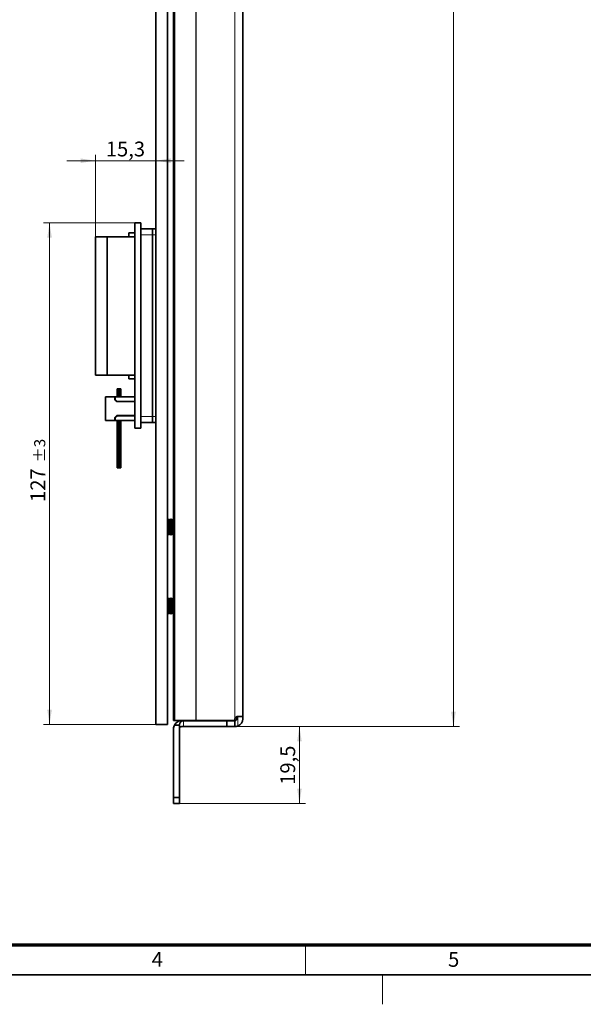
# Model space of a CAD drawing. Units: millimetres. Extents: x 5 to 744, y 0 to 416.
# Drawn here: x 149 to 244, y 4 to 170 of the extents above; entities that cross this region are included whole.
import ezdxf

# ---------------------------------------------------------------- set-up
doc = ezdxf.new("R2010")
doc.units = ezdxf.units.MM
doc.styles.add('SLDTEXTSTYLE1', font='TXT', dxfattribs={"width": 0.605})
doc.dimstyles.new('SLDDIMSTYLE0', dxfattribs={"dimtxt": 2.5, "dimasz": 2.5, "dimexe": 0, "dimexo": 0.0625, "dimtad": 1, "dimlfac": 1.5, "dimrnd": 1e-09, "dimzin": 12, "dimdsep": 46, "dimtxsty": 'SLDTEXTSTYLE1', "dimsah": 1, "dimcen": 0.09, "dimadec": 0, "dimazin": 3, "dimtfac": 1, "dimtmove": 0, "dimatfit": 0, "dimfxl": 1, "dimfrac": 2, "dimtolj": 1, "dimtzin": 12, "dimarcsym": 0})
doc.dimstyles.new('SLDDIMSTYLE1', dxfattribs={"dimtxt": 2.5, "dimasz": 2.5, "dimexe": 0, "dimexo": 0.0625, "dimtad": 1, "dimdec": 1, "dimlfac": 1.5, "dimrnd": 1e-09, "dimzin": 12, "dimdsep": 46, "dimtxsty": 'SLDTEXTSTYLE1', "dimsah": 1, "dimcen": 0.09, "dimadec": 0, "dimazin": 3, "dimtfac": 1, "dimtofl": 0, "dimtmove": 0, "dimatfit": 3, "dimfxl": 1, "dimfrac": 2, "dimtolj": 1, "dimtzin": 12, "dimarcsym": 0})
doc.dimstyles.new('SLDDIMSTYLE2', dxfattribs={"dimtxt": 2.5, "dimasz": 2.5, "dimexe": 0, "dimexo": 0.0625, "dimtad": 1, "dimlfac": 1.5, "dimrnd": 1e-09, "dimzin": 12, "dimdsep": 46, "dimtxsty": 'SLDTEXTSTYLE1', "dimsah": 1, "dimcen": 0.09, "dimadec": 0, "dimazin": 3, "dimtfac": 1, "dimtofl": 0, "dimtmove": 0, "dimatfit": 3, "dimfxl": 1, "dimfrac": 2, "dimtolj": 1, "dimtzin": 12, "dimarcsym": 0})
doc.dimstyles.new('SLDDIMSTYLE4', dxfattribs={"dimtxt": 2.5, "dimasz": 2.5, "dimexe": 0, "dimexo": 0.0625, "dimtad": 1, "dimlfac": 1.5, "dimrnd": 1e-09, "dimzin": 12, "dimdsep": 46, "dimtxsty": 'SLDTEXTSTYLE1', "dimsah": 1, "dimcen": 0.09, "dimadec": 0, "dimazin": 3, "dimtol": 1, "dimtp": 3, "dimtm": 3, "dimtfac": 1, "dimtdec": 0, "dimtofl": 0, "dimtmove": 0, "dimatfit": 3, "dimfxl": 1, "dimfrac": 2, "dimtolj": 1, "dimarcsym": 0})

# ---------------------------------------------------------------- blocks, each defined once
blk = doc.blocks.new('_D_3')
at = {"color": 7, "linetype": 'Continuous', "lineweight": 0}
for p, q in [((185.06, 370.95), (222.95, 370.95)), ((221.95, 370.95), (221.95, 50.89)), ((185.06, 50.89), (222.95, 50.89))]:
    blk.add_line(p, q, dxfattribs=at)
at = {"color": 7, "linetype": 'Continuous', "lineweight": 18}
for points in [[(221.95, 370.95), (221.56, 368.45), (222.33, 368.45)], [(221.95, 50.89), (222.33, 53.39), (221.56, 53.39)]]:
    blk.add_solid(points, dxfattribs=at)
at = {"color": 7, "linetype": 'Continuous', "lineweight": 18, "insert": (218.73, 206.62), "char_height": 2.5, "attachment_point": 1, "rotation": 90, "style": 'SLDTEXTSTYLE1'}
blk.add_mtext('480,1', dxfattribs=at)
blk = doc.blocks.new('_D_4')
at = {"color": 7, "linetype": 'Continuous', "lineweight": 0}
for p, q in [((185.06, 50.89), (196.96, 50.89)), ((195.96, 37.92), (195.96, 50.89)), ((175.73, 37.92), (196.96, 37.92))]:
    blk.add_line(p, q, dxfattribs=at)
at = {"color": 7, "linetype": 'Continuous', "lineweight": 18}
for points in [[(195.96, 50.89), (195.58, 48.39), (196.35, 48.39)], [(195.96, 37.92), (196.35, 40.42), (195.58, 40.42)]]:
    blk.add_solid(points, dxfattribs=at)
at = {"color": 7, "linetype": 'Continuous', "lineweight": 18, "insert": (192.74, 41.06), "char_height": 2.5, "attachment_point": 1, "rotation": 90, "style": 'SLDTEXTSTYLE1'}
blk.add_mtext('19,5', dxfattribs=at)
blk = doc.blocks.new('_D_7')
at = {"color": 7, "linetype": 'Continuous', "lineweight": 0}
for p, q in [((168.2, 135.92), (152.8, 135.92)), ((153.8, 135.92), (153.8, 51.25)), ((171.73, 51.25), (152.8, 51.25))]:
    blk.add_line(p, q, dxfattribs=at)
at = {"color": 7, "linetype": 'Continuous', "lineweight": 18}
for points in [[(153.8, 135.92), (153.42, 133.42), (154.19, 133.42)], [(153.8, 51.25), (154.19, 53.75), (153.42, 53.75)]]:
    blk.add_solid(points, dxfattribs=at)
at = {"color": 7, "linetype": 'Continuous', "lineweight": 18, "attachment_point": 1, "rotation": 90, "style": 'SLDTEXTSTYLE1'}
for s, insert, char_height in [('±3', (151.21, 95.5), 1.875), ('127', (150.58, 88.82), 2.5)]:
    blk.add_mtext(s, dxfattribs=dict(at, insert=insert, char_height=char_height))
blk = doc.blocks.new('_D_9')
at = {"color": 7, "linetype": 'Continuous', "lineweight": 0}
for p, q in [((161.53, 146.43), (156.72, 146.43)), ((161.53, 131.42), (161.53, 147.43)), ((161.53, 146.43), (171.73, 146.43)), ((171.73, 146.43), (176.54, 146.43))]:
    blk.add_line(p, q, dxfattribs=at)
at = {"color": 7, "linetype": 'Continuous', "lineweight": 18}
for points in [[(161.53, 146.43), (159.03, 146.82), (159.03, 146.05)], [(171.73, 146.43), (174.23, 146.05), (174.23, 146.82)]]:
    blk.add_solid(points, dxfattribs=at)
at = {"color": 7, "linetype": 'Continuous', "lineweight": 18, "insert": (163.29, 149.66), "char_height": 2.5, "attachment_point": 1, "style": 'SLDTEXTSTYLE1'}
blk.add_mtext('15,3', dxfattribs=at)

msp = doc.modelspace()

# ---------------------------------------------------------------- linework, layer by layer
at = {"color": 7, "linetype": 'Continuous', "lineweight": 35}
for p, q in [((174.7294, 369.9193), (174.7294, 51.9193)), ((174.903, 369.9193), (174.903, 51.9193)), ((186.3961, 369.2526), (186.3961, 52.586)), ((171.7294, 184.586), (171.7294, 51.2526)), ((173.7294, 184.586), (173.7294, 51.2526)), ((168.1961, 135.9193), (169.1961, 135.9193)), ((168.1961, 101.2526), (168.1961, 135.9193)), ((169.1961, 135.9193), (169.1961, 101.2526)), ((169.1961, 134.9193), (171.1961, 134.9193)), ((171.1961, 134.9193), (171.7294, 134.9193)), ((171.1961, 133.9193), (171.1961, 134.9193)), ((161.5294, 110.2526), (161.5294, 133.586)), ((161.5294, 133.586), (163.5294, 133.586)), ((163.5294, 133.586), (168.1961, 133.586)), ((163.5294, 110.2526), (163.5294, 133.586)), ((167.1961, 134.2526), (168.1961, 134.2526)), ((167.1961, 133.586), (167.1961, 134.2526)), ((171.1961, 103.2526), (171.1961, 133.9193)), ((163.5294, 110.2526), (161.5294, 110.2526)), ((168.1961, 110.2526), (163.5294, 110.2526)), ((167.1961, 109.586), (167.1961, 110.2526)), ((167.1961, 109.586), (168.1961, 109.586)), ((163.2294, 102.586), (163.2294, 106.586)), ((163.2294, 106.586), (164.8294, 106.586)), ((164.8294, 106.086), (164.8294, 106.586)), ((164.8294, 106.586), (164.8627, 106.586)), ((164.8627, 106.586), (164.8627, 106.1193)), ((164.8627, 106.586), (168.1961, 106.586)), ((165.2294, 107.9193), (165.2294, 106.586)), ((165.4294, 107.9193), (165.2294, 107.9193)), ((165.6294, 107.9193), (165.4294, 107.9193)), ((165.4294, 107.9193), (165.4294, 106.586)), ((165.6294, 107.9193), (165.6294, 106.586)), ((165.8294, 107.9193), (165.6294, 107.9193)), ((165.8294, 106.586), (165.8294, 107.9193)), ((165.1627, 105.7526), (164.8294, 106.086)), ((165.1961, 105.786), (164.8627, 106.1193)), ((164.8627, 106.1193), (164.8627, 106.0526)), ((168.1961, 105.7526), (165.1627, 105.7526)), ((165.1961, 105.786), (168.1961, 105.786)), ((166.3961, 105.786), (166.3961, 105.7526)), ((167.7294, 105.786), (167.7294, 105.7526)), ((167.8627, 105.7526), (167.8627, 105.786)), ((164.8294, 103.086), (165.1627, 103.4193)), ((164.8294, 102.586), (164.8294, 103.086)), ((165.1961, 103.386), (164.8627, 103.0526)), ((164.8627, 103.1193), (164.8627, 103.0526)), ((165.1627, 103.4193), (168.1961, 103.4193)), ((168.1961, 103.386), (165.1961, 103.386)), ((166.3961, 103.386), (166.3961, 103.4193)), ((167.7294, 103.386), (167.7294, 103.4193)), ((167.8627, 103.386), (167.8627, 103.4193)), ((171.1961, 102.2526), (171.1961, 103.2526)), ((164.8294, 102.586), (163.2294, 102.586)), ((164.8294, 102.586), (164.8627, 102.586)), ((164.8627, 102.586), (164.8627, 103.0526)), ((168.1961, 102.586), (164.8627, 102.586)), ((165.2294, 102.586), (165.2294, 94.586)), ((165.4294, 102.586), (165.4294, 94.586)), ((165.6294, 102.586), (165.6294, 94.586)), ((165.8294, 94.586), (165.8294, 102.586)), ((166.5294, 102.5526), (166.5294, 102.586)), ((167.8627, 102.5526), (166.5294, 102.5526)), ((167.8627, 102.5526), (167.8627, 102.586)), ((169.1961, 102.2526), (171.1961, 102.2526)), ((171.1961, 102.2526), (171.7294, 102.2526)), ((168.1961, 101.2526), (169.1961, 101.2526)), ((165.2294, 94.586), (165.4294, 94.586)), ((165.4294, 94.586), (165.6294, 94.586)), ((165.6294, 94.586), (165.8294, 94.586)), ((173.7614, 85.9193), (173.7294, 85.8639)), ((173.8974, 85.9193), (173.7614, 85.9193)), ((173.7614, 83.2526), (173.7614, 85.9193)), ((174.0627, 85.633), (173.8974, 85.9193)), ((173.8974, 85.9193), (173.8974, 83.2526)), ((174.228, 85.9193), (174.0627, 85.633)), ((174.0627, 85.633), (174.0627, 83.539)), ((174.3641, 85.9193), (174.228, 85.9193)), ((174.228, 83.2526), (174.228, 85.9193)), ((174.5294, 85.633), (174.3641, 85.9193)), ((174.3641, 85.9193), (174.3641, 83.2526)), ((174.6947, 85.9193), (174.5294, 85.633)), ((174.5294, 85.633), (174.5294, 83.539)), ((174.7294, 85.9193), (174.6947, 85.9193)), ((174.6947, 83.2526), (174.6947, 85.9193)), ((173.7294, 83.308), (173.7614, 83.2526)), ((173.7614, 83.2526), (173.8974, 83.2526)), ((173.8974, 83.2526), (174.0627, 83.539)), ((174.0627, 83.539), (174.228, 83.2526)), ((174.228, 83.2526), (174.3641, 83.2526)), ((174.3641, 83.2526), (174.5294, 83.539)), ((174.5294, 83.539), (174.6947, 83.2526)), ((174.6947, 83.2526), (174.7294, 83.2526)), ((173.7614, 72.586), (173.7294, 72.5306)), ((173.8974, 72.586), (173.7614, 72.586)), ((173.7614, 69.9193), (173.7614, 72.586)), ((174.0627, 72.2996), (173.8974, 72.586)), ((173.8974, 72.586), (173.8974, 69.9193)), ((174.228, 72.586), (174.0627, 72.2996)), ((174.0627, 72.2996), (174.0627, 70.2056)), ((174.3641, 72.586), (174.228, 72.586)), ((174.228, 69.9193), (174.228, 72.586)), ((174.5294, 72.2996), (174.3641, 72.586)), ((174.3641, 72.586), (174.3641, 69.9193)), ((174.6947, 72.586), (174.5294, 72.2996)), ((174.5294, 72.2996), (174.5294, 70.2056)), ((174.7294, 72.586), (174.6947, 72.586)), ((174.6947, 69.9193), (174.6947, 72.586)), ((173.7294, 69.9747), (173.7614, 69.9193)), ((173.7614, 69.9193), (173.8974, 69.9193)), ((173.8974, 69.9193), (174.0627, 70.2056)), ((174.0627, 70.2056), (174.228, 69.9193)), ((174.228, 69.9193), (174.3641, 69.9193)), ((174.3641, 69.9193), (174.5294, 70.2056)), ((174.5294, 70.2056), (174.6947, 69.9193)), ((174.6947, 69.9193), (174.7294, 69.9193)), ((174.7294, 51.9193), (174.903, 51.9193)), ((174.903, 51.9193), (178.4715, 51.9193)), ((176.3961, 51.886), (176.0627, 51.886)), ((176.3961, 51.886), (183.7294, 51.886)), ((178.4715, 51.9193), (178.5294, 51.9193)), ((178.5294, 51.9193), (185.0627, 51.9193)), ((183.7294, 50.886), (183.7294, 51.886)), ((183.7294, 51.886), (185.0627, 51.886)), ((185.0627, 52.1193), (185.0627, 51.9193)), ((185.0627, 50.886), (185.0627, 51.886)), ((185.3961, 52.2193), (185.3961, 52.5665)), ((185.5294, 52.586), (186.3961, 52.586)), ((186.3961, 52.586), (186.3961, 52.2193)), ((173.7294, 51.2526), (171.7294, 51.2526)), ((174.7294, 38.9193), (174.7294, 50.5526)), ((175.7294, 51.1526), (174.872, 51.1526)), ((175.7294, 51.2193), (175.7294, 51.1526)), ((175.7294, 51.1526), (175.7294, 38.9193)), ((176.0627, 50.886), (176.3961, 50.886)), ((176.3961, 50.886), (183.7294, 50.886)), ((183.7294, 50.886), (185.0627, 50.886)), ((174.7294, 37.9193), (174.7294, 38.9193)), ((174.7294, 38.9193), (175.7294, 38.9193)), ((175.7294, 38.9193), (175.7294, 37.9193)), ((175.7294, 37.9193), (174.7294, 37.9193)), ((587, 9), (20, 9))]:
    msp.add_line(p, q, dxfattribs=at)
at = {"color": 8, "linetype": 'Continuous', "lineweight": 18}
for p, q in [((178.4715, 369.9193), (178.4715, 51.9193)), ((178.5294, 369.9193), (178.5294, 51.9193)), ((185.0627, 369.7193), (185.0627, 52.1193)), ((169.1961, 133.9193), (171.1961, 133.9193)), ((171.1961, 133.9193), (171.7294, 133.9193)), ((169.1961, 103.2526), (171.1961, 103.2526)), ((171.1961, 103.2526), (171.7294, 103.2526)), ((176.3961, 50.886), (176.3961, 51.886)), ((185.5616, 52.586), (185.5616, 50.9828))]:
    msp.add_line(p, q, dxfattribs=at)
at = {"color": 7, "linetype": 'Continuous', "lineweight": 70}
msp.add_line((582, 14), (25, 14), dxfattribs=at)
at = {"color": 7, "linetype": 'Continuous', "lineweight": 18}
for p, q in [((197, 9), (197, 14)), ((210, 9), (210, 4))]:
    msp.add_line(p, q, dxfattribs=at)
at = {"color": 7, "linetype": 'Continuous', "lineweight": 35}
for centre, radius, start, end in [((176.0627, 50.5526), 1.3333, 90, 153.256316), ((176.3961, 51.2193), 0.6667, 90, 180), ((185.0627, 52.2193), 1.3333, 291.97276, 0), ((176.0627, 50.5526), 1.3333, 153.256316, 180)]:
    msp.add_arc(centre, radius, start, end, dxfattribs=at)
for points in [[(185.0627, 52.1193), (185.0627, 52.1817), (185.0752, 52.2431), (185.1232, 52.3572), (185.1587, 52.4094), (185.2464, 52.4954), (185.2993, 52.5297), (185.4111, 52.5747), (185.4709, 52.586), (185.5294, 52.586)], [(185.0627, 51.886), (185.0909, 51.886), (185.1236, 51.8894), (185.1967, 51.9117), (185.2365, 51.9311), (185.3087, 51.9896), (185.3406, 52.0287), (185.3842, 52.1181), (185.3961, 52.1683), (185.3961, 52.2193)], [(176.0627, 50.886), (176.0052, 50.886), (175.9549, 50.8717), (175.8696, 50.8285), (175.8354, 50.8), (175.7812, 50.736), (175.7619, 50.7013), (175.7359, 50.6287), (175.7294, 50.5902), (175.7294, 50.5526)], [(185.5616, 50.9828), (185.5147, 50.9639), (185.4677, 50.948), (185.3737, 50.9218), (185.3269, 50.9117), (185.2395, 50.897), (185.1977, 50.8923), (185.1235, 50.8868), (185.0908, 50.886), (185.0627, 50.886)]]:
    msp.add_open_spline(points, degree=3, knots=[0, 0, 0, 0, 0.25, 0.25, 0.5, 0.5, 0.75, 0.75, 1, 1, 1, 1], dxfattribs=at)

# ---------------------------------------------------------------- texts
at = {"color": 7, "linetype": 'Continuous', "lineweight": 0, "char_height": 2.5, "attachment_point": 2, "style": 'SLDTEXTSTYLE1'}
for s, insert in [('4', (171.9826, 12.8318)), ('5', (221.9826, 12.8318))]:
    msp.add_mtext(s, dxfattribs=dict(at, insert=insert))

# ---------------------------------------------------------------- dimensions: what is measured, and where the dimension line sits
at = {"color": 7, "linetype": 'Continuous', "lineweight": 18}
for base, p1, p2, dimstyle, picture, middle in [((221.9493, 50.886), (185.0627, 370.9526), (185.0627, 50.886), 'SLDDIMSTYLE2', '_D_3', (221.9493, 210.9193)), ((153.8035, 51.2526), (168.1961, 135.9193), (171.7294, 51.2526), 'SLDDIMSTYLE4', '_D_7', (153.8035, 93.586)), ((195.9625, 50.886), (175.7294, 37.9193), (185.0627, 50.886), 'SLDDIMSTYLE1', '_D_4', (195.9625, 44.4026))]:
    dim = msp.add_linear_dim(base=base, p1=p1, p2=p2, angle=90, dimstyle=dimstyle, dxfattribs=at)
    dim.commit()
    dim.dimension.update_dxf_attribs({"geometry": picture, "text_midpoint": middle, "dimtype": 160})
dim = msp.add_linear_dim(base=(171.7294, 146.4327), p1=(161.5294, 131.4193), p2=(171.7294, 184.586), dimstyle='SLDDIMSTYLE0', dxfattribs=at)
dim.commit()
dim.dimension.update_dxf_attribs({"geometry": '_D_9', "text_midpoint": (166.6294, 146.4327), "dimtype": 160})

doc.saveas('drawing.dxf')
